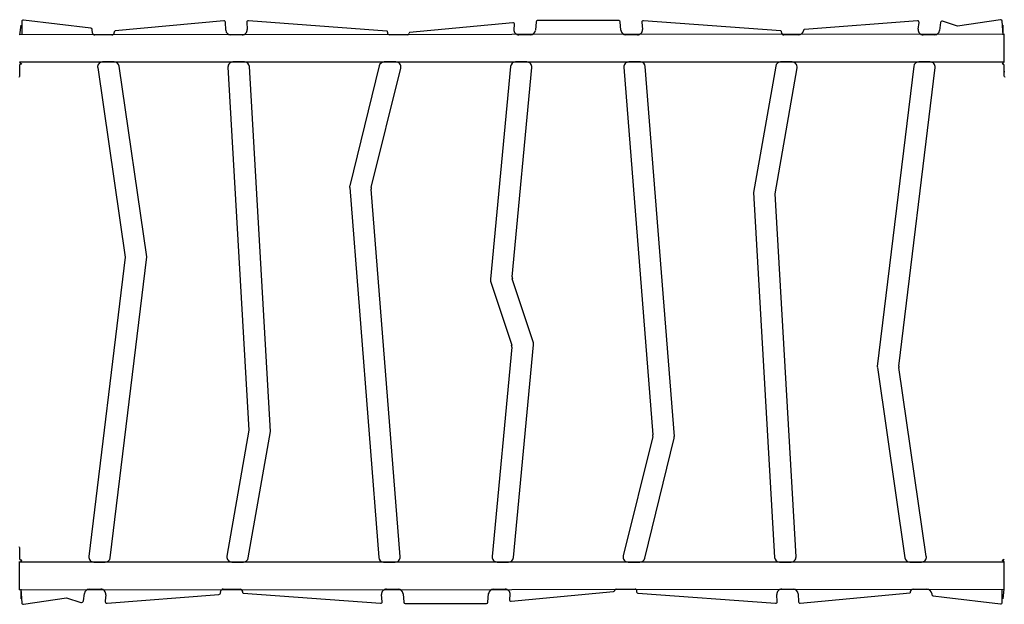
# Model space of a CAD drawing. Units: millimetres. Extents: x 628 to 1348, y 238 to 1266.
# Drawn here: x 917 to 1055, y 718 to 800 of the extents above; entities that cross this region are included whole.
import ezdxf

# ---------------------------------------------------------------- set-up
doc = ezdxf.new("R2010")
doc.units = ezdxf.units.MM
doc.header["$LTSCALE"] = 50

msp = doc.modelspace()

# ---------------------------------------------------------------- linework, layer by layer
at = {"color": 7, "linetype": 'Continuous', "lineweight": 25}
for p, q in [((917.02, 799.3), (917.02, 797.43)), ((926.72, 798.35), (917.24, 799.5)), ((945.38, 799.41), (930.13, 797.98)), ((945.66, 798.09), (945.6, 799.23)), ((948.6, 799.21), (948.66, 798.17)), ((968.24, 797.97), (948.82, 799.42)), ((985.96, 799.12), (971.44, 797.76)), ((986.11, 798.2), (986.17, 798.91)), ((989.22, 799.25), (989.11, 798.07)), ((1000.83, 799.43), (989.42, 799.43)), ((1001.12, 798.08), (1001.03, 799.25)), ((1004.05, 799.2), (1004.12, 798.19)), ((1023.54, 797.98), (1004.26, 799.42)), ((1042.75, 799.41), (1026.89, 798.17)), ((1042.84, 798.22), (1042.96, 799.19)), ((1045.98, 799.19), (1045.84, 798.05)), ((1048.35, 798.64), (1046.25, 799.35)), ((1054.4, 799.56), (1048.35, 798.64)), ((1054.78, 797.43), (1054.62, 799.36)), ((916.87, 798.78), (916.72, 797.43)), ((1054.92, 797.53), (916.72, 797.43)), ((916.87, 798.78), (916.87, 798.78)), ((926.96, 797.69), (926.89, 798.19)), ((929.68, 797.43), (927.26, 797.43)), ((947.96, 797.43), (946.36, 797.43)), ((971.12, 797.43), (968.65, 797.43)), ((971.44, 797.76), (971.41, 797.66)), ((988.41, 797.43), (986.8, 797.43)), ((1003.43, 797.43), (1001.82, 797.43)), ((1026.04, 797.43), (1023.96, 797.43)), ((1045.15, 797.43), (1043.54, 797.43)), ((1054.78, 798.78), (1054.78, 798.78)), ((1054.78, 797.43), (1054.78, 798.78)), ((1054.92, 796.53), (1054.92, 797.53)), ((1054.92, 797.53), (1054.92, 797.53)), ((1054.92, 794.53), (1054.92, 796.53)), ((916.72, 793.63), (1054.92, 793.63)), ((916.72, 793.63), (916.87, 793.33)), ((917.02, 793.48), (917.02, 793.48)), ((929.98, 793.63), (928.36, 793.63)), ((948.26, 793.63), (946.66, 793.63)), ((969.53, 793.63), (967.88, 793.63)), ((987.92, 793.63), (986.31, 793.63)), ((1003.84, 793.63), (1002.23, 793.63)), ((1025.14, 793.63), (1023.53, 793.63)), ((1044.52, 793.63), (1042.91, 793.63)), ((1054.62, 793.48), (1054.62, 793.48)), ((1054.77, 793.33), (1054.78, 793.63)), ((1054.92, 793.53), (1054.92, 794.53)), ((1054.92, 793.53), (1054.92, 793.53)), ((916.72, 792.28), (916.65, 792.28)), ((916.72, 793.18), (916.72, 791.63)), ((927.67, 792.83), (931.53, 766.22)), ((934.56, 766.26), (930.67, 793.03)), ((945.96, 792.89), (948.89, 741.95)), ((951.91, 741.77), (948.96, 792.97)), ((967.2, 793.1), (963.05, 776.23)), ((966.08, 775.99), (970.21, 792.77)), ((985.62, 793), (982.79, 763.15)), ((985.84, 763.47), (988.62, 792.87)), ((1001.53, 792.88), (1005.58, 741.3)), ((1008.61, 741.06), (1004.53, 792.99)), ((1022.84, 793.05), (1019.74, 775.29)), ((1022.76, 775.12), (1025.83, 792.81)), ((1042.21, 793.02), (1037.1, 750.9)), ((1040.13, 750.94), (1045.21, 792.85)), ((1054.92, 791.63), (1054.92, 793.18)), ((1054.92, 792.28), (1055, 792.28)), ((963.04, 776.01), (967.12, 724.08)), ((970.12, 724.19), (966.07, 775.76)), ((1019.74, 775.29), (1022.69, 724.09)), ((1025.69, 724.17), (1022.76, 775.12)), ((931.53, 766.22), (926.44, 724.22)), ((929.44, 724.05), (934.56, 766.26)), ((988.82, 754.21), (985.87, 763.18)), ((982.83, 762.86), (985.78, 753.89)), ((985.81, 753.6), (983.03, 724.2)), ((986.03, 724.07), (988.85, 753.92)), ((1037.11, 750.72), (1040.98, 724.03)), ((1043.98, 724.23), (1040.13, 750.75)), ((948.89, 741.95), (945.82, 724.25)), ((948.81, 724.01), (951.91, 741.77)), ((1005.57, 741.08), (1001.44, 724.3)), ((1004.45, 723.97), (1008.59, 740.83)), ((916.72, 724.78), (916.65, 724.78)), ((916.72, 725.43), (916.72, 723.88)), ((916.72, 723.53), (916.72, 723.53)), ((916.72, 722.53), (916.72, 723.53)), ((1054.92, 723.43), (916.72, 723.43)), ((916.87, 723.73), (916.87, 723.43)), ((917.02, 723.58), (917.02, 723.58)), ((927.13, 723.43), (928.74, 723.43)), ((946.51, 723.43), (948.12, 723.43)), ((967.81, 723.43), (969.42, 723.43)), ((983.73, 723.43), (985.34, 723.43)), ((1002.12, 723.43), (1003.77, 723.43)), ((1023.39, 723.43), (1024.99, 723.43)), ((1041.67, 723.43), (1043.29, 723.43)), ((1054.62, 723.58), (1054.62, 723.58)), ((1054.92, 723.43), (1054.78, 723.73)), ((1054.92, 722.53), (1054.92, 723.53)), ((1054.92, 723.53), (1054.92, 723.53)), ((916.72, 720.53), (916.72, 722.53)), ((1054.92, 720.53), (1054.92, 722.53)), ((916.72, 719.53), (916.72, 720.53)), ((1054.92, 719.53), (1054.92, 720.53)), ((916.72, 719.53), (1054.92, 719.63)), ((916.72, 719.53), (916.72, 719.53)), ((916.87, 719.63), (916.87, 718.28)), ((916.87, 719.63), (917.02, 717.7)), ((925.68, 718), (925.81, 719.02)), ((926.5, 719.63), (928.11, 719.63)), ((928.81, 718.85), (928.7, 718)), ((929.02, 717.66), (944.66, 718.89)), ((944.93, 719.14), (944.98, 719.38)), ((945.27, 719.63), (947.69, 719.63)), ((948.11, 719.08), (967.39, 717.65)), ((967.6, 717.87), (967.52, 718.88)), ((968.22, 719.63), (969.83, 719.63)), ((970.53, 718.99), (970.62, 717.82)), ((982.43, 717.81), (982.54, 719)), ((983.24, 719.63), (984.85, 719.63)), ((985.54, 718.87), (985.48, 718.16)), ((985.69, 717.94), (1000.07, 719.29)), ((1000.25, 719.45), (1000.26, 719.48)), ((1000.45, 719.63), (1003.13, 719.63)), ((1003.32, 719.39), (1003.31, 719.33)), ((1003.49, 719.09), (1022.83, 717.65)), ((1023.05, 717.86), (1022.99, 718.89)), ((1023.69, 719.63), (1025.29, 719.63)), ((1025.99, 718.97), (1026.05, 717.84)), ((1026.27, 717.65), (1041.7, 719.1)), ((1042.13, 719.63), (1044.05, 719.63)), ((1044.74, 719.03), (1044.76, 718.88)), ((1044.93, 718.71), (1046.46, 718.53)), ((1054.62, 717.77), (1054.62, 719.63)), ((1054.78, 718.28), (1054.92, 719.63)), ((1054.92, 719.53), (1054.92, 719.53)), ((916.87, 718.28), (916.87, 718.28)), ((917.25, 717.51), (923.3, 718.43)), ((923.3, 718.43), (925.29, 717.75)), ((970.82, 717.63), (982.23, 717.63)), ((1046.46, 718.53), (1054.41, 717.57)), ((1054.78, 718.28), (1054.78, 718.28))]:
    msp.add_line(p, q, dxfattribs=at)
at = {"color": 8, "linetype": 'Continuous', "lineweight": 25}
for p, q in [((1054.92, 796.53), (1054.92, 796.53)), ((1054.92, 794.53), (1054.92, 794.53)), ((916.72, 722.53), (916.72, 722.53)), ((1054.92, 722.53), (1054.92, 722.53)), ((916.72, 720.53), (916.72, 720.53)), ((1054.92, 720.53), (1054.92, 720.53))]:
    msp.add_line(p, q, dxfattribs=at)
at = {"color": 7, "linetype": 'Continuous', "lineweight": 25}
for centre, radius, start, end in [((917.22, 799.3), 0.2, 85.9144, 180), ((945.4, 799.21), 0.2, 3.2953, 95.3754), ((948.8, 799.22), 0.2, 85.7532, 183.2953), ((985.97, 798.93), 0.2, 354.6024, 95.3754), ((989.42, 799.23), 0.2, 90, 174.6024), ((1000.83, 799.23), 0.2, 4.4916, 90), ((1004.24, 799.22), 0.2, 85.7532, 184.4916), ((1042.76, 799.21), 0.2, 353.0852, 94.4916), ((1046.18, 799.16), 0.2, 71.2026, 173.0852), ((1054.42, 799.36), 0.2, 0, 98.2622), ((926.69, 798.16), 0.2, 8.2622, 83.0852), ((927.26, 797.73), 0.3, 188.2622, 270), ((929.68, 797.73), 0.3, 270, 8.2622), ((930.14, 797.82), 0.163, 92.2843, 194.2506), ((946.36, 798.13), 0.7, 183.2953, 270), ((947.96, 798.13), 0.7, 270, 3.2953), ((968.23, 797.84), 0.133, 343.7951, 83.7152), ((968.65, 797.73), 0.3, 166.1888, 270), ((971.12, 797.73), 0.3, 270, 346.1888), ((986.8, 798.13), 0.7, 174.6024, 270), ((988.41, 798.13), 0.7, 270, 354.6024), ((1001.82, 798.13), 0.7, 184.4916, 270), ((1003.43, 798.13), 0.7, 270, 4.4916), ((1023.5, 797.82), 0.172, 349.2613, 76.359), ((1023.96, 797.73), 0.3, 170.1013, 270), ((1026.04, 798.13), 0.7, 270, 350.1486), ((1026.87, 798.03), 0.138, 79.5618, 187.9309), ((1043.54, 798.13), 0.7, 173.0852, 270), ((1045.15, 798.13), 0.7, 270, 353.0852), ((916.87, 793.18), 0.15, 90, 180), ((916.87, 793.48), 0.15, 270, 0), ((928.36, 792.93), 0.7, 90, 188.2622), ((929.98, 792.93), 0.7, 8.2622, 90), ((946.66, 792.93), 0.7, 90, 183.2953), ((948.26, 792.93), 0.7, 3.2953, 90), ((967.88, 792.93), 0.7, 90, 166.1888), ((969.53, 792.93), 0.7, 346.1888, 90), ((986.31, 792.93), 0.7, 90, 174.6024), ((987.92, 792.93), 0.7, 354.6024, 90), ((1002.23, 792.93), 0.7, 90, 184.4916), ((1003.84, 792.93), 0.7, 4.4916, 90), ((1023.53, 792.93), 0.7, 90, 170.1013), ((1025.14, 792.93), 0.7, 350.1486, 90), ((1042.91, 792.93), 0.7, 90, 173.0852), ((1044.52, 792.93), 0.7, 353.0852, 90), ((1054.77, 793.48), 0.15, 180, 270), ((1054.77, 793.18), 0.15, 0, 90), ((916.1, 791.94), 0.7, 322.1252, 333.7014), ((1055.56, 791.93), 0.7, 204.987, 216.9405), ((963.73, 776.07), 0.7, 166.1888, 184.4916), ((966.76, 775.82), 0.7, 166.1888, 184.4916), ((983.49, 763.08), 0.7, 174.6024, 198.2069), ((986.54, 763.4), 0.7, 174.6024, 198.2069), ((985.11, 753.67), 0.7, 354.6024, 18.2069), ((988.16, 753.99), 0.7, 354.6024, 18.2069), ((1037.8, 750.82), 0.7, 173.0852, 188.2622), ((1040.83, 750.85), 0.7, 173.0852, 188.2622), ((1004.89, 741.25), 0.7, 346.1888, 4.4916), ((1007.91, 741), 0.7, 346.1888, 4.4916), ((916.09, 725.14), 0.7, 24.987, 36.9405), ((927.13, 724.13), 0.7, 173.0852, 270), ((946.51, 724.13), 0.7, 170.1486, 270), ((969.42, 724.13), 0.7, 270, 4.4916), ((983.73, 724.13), 0.7, 174.6024, 270), ((1002.12, 724.13), 0.7, 166.1888, 270), ((1024.99, 724.13), 0.7, 270, 3.2953), ((1043.29, 724.13), 0.7, 270, 8.2622), ((916.87, 723.88), 0.15, 180, 270), ((916.87, 723.58), 0.15, 0, 90), ((928.74, 724.13), 0.7, 270, 353.0852), ((948.12, 724.13), 0.7, 270, 350.1013), ((967.81, 724.13), 0.7, 184.4916, 270), ((985.34, 724.13), 0.7, 270, 354.6024), ((1003.77, 724.13), 0.7, 270, 346.1888), ((1023.39, 724.13), 0.7, 183.2953, 270), ((1041.67, 724.13), 0.7, 188.2622, 270), ((1054.77, 723.58), 0.15, 90, 180), ((1054.77, 723.88), 0.15, 270, 0), ((926.5, 718.93), 0.7, 90, 173.0852), ((928.11, 718.93), 0.7, 353.0852, 90), ((944.64, 719.19), 0.3, 274.4916, 350.1486), ((945.27, 719.33), 0.3, 90, 170.1486), ((947.69, 719.33), 0.3, 350.1013, 90), ((948.14, 719.24), 0.158, 164.1207, 260.7379), ((968.22, 718.93), 0.7, 90, 184.4916), ((969.83, 718.93), 0.7, 4.4916, 90), ((983.24, 718.93), 0.7, 90, 174.6024), ((984.85, 718.93), 0.7, 354.6024, 90), ((1000.05, 719.49), 0.2, 275.3754, 346.1888), ((1000.45, 719.43), 0.2, 90, 166.1888), ((1003.13, 719.43), 0.2, 346.1888, 90), ((1003.5, 719.29), 0.2, 166.1888, 265.7532), ((1023.69, 718.93), 0.7, 90, 183.2953), ((1025.29, 718.93), 0.7, 3.2953, 90), ((1042.18, 719.15), 0.486, 96.0917, 185.4773), ((1044.05, 718.93), 0.7, 8.2622, 90), ((1044.96, 718.91), 0.2, 188.2622, 263.0852), ((917.22, 717.7), 0.2, 180, 278.2622), ((925.38, 718.04), 0.3, 251.2026, 353.0852), ((929, 717.96), 0.3, 173.0852, 274.4916), ((967.4, 717.85), 0.2, 265.7532, 4.4916), ((970.82, 717.83), 0.2, 184.4916, 270), ((982.23, 717.83), 0.2, 270, 354.6024), ((985.67, 718.14), 0.2, 174.6024, 275.3754), ((1022.85, 717.85), 0.2, 265.7532, 3.2953), ((1026.25, 717.85), 0.2, 183.2953, 275.3754), ((1054.42, 717.77), 0.2, 265.9144, 0)]:
    msp.add_arc(centre, radius, start, end, dxfattribs=at)

doc.saveas('drawing.dxf')
